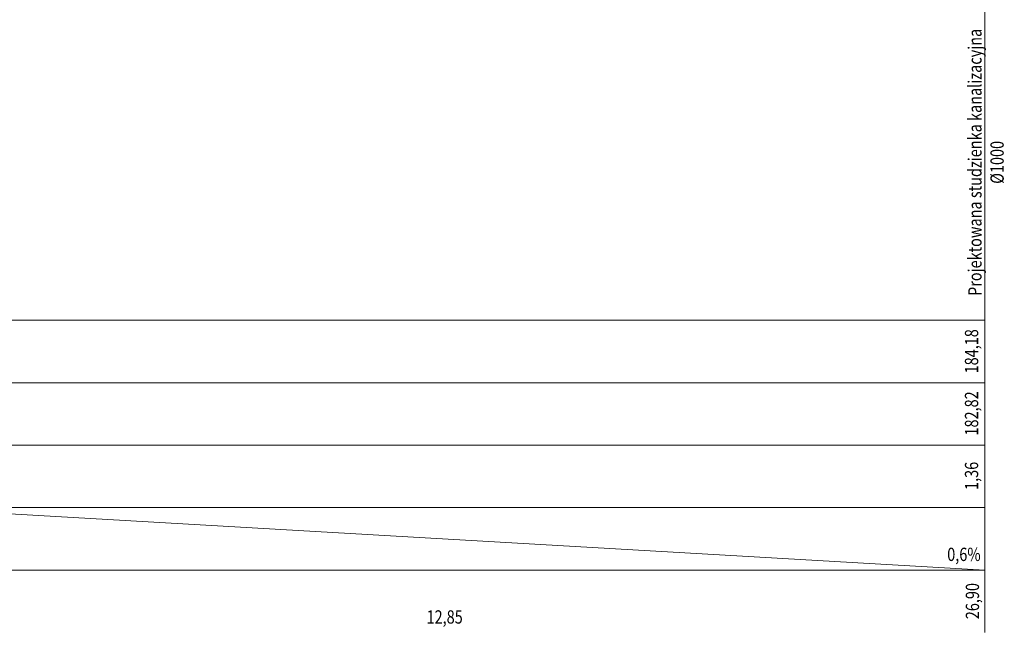
# Model space of a CAD drawing. Units: millimetres. Extents: x 4527 to 24015, y 1105 to 13823.
# Drawn here: x 17579 to 18839, y 1808 to 2592 of the extents above; entities that cross this region are included whole.
import ezdxf

# ---------------------------------------------------------------- set-up
doc = ezdxf.new("R2010")
doc.units = ezdxf.units.MM
doc.linetypes.add('DASHDOT', pattern=[25.4, 12.7, -6.35, 0, -6.35])
doc.layers.add('_II_4_kan_san_podp', color=30, linetype='DASHDOT', lineweight=18)

msp = doc.modelspace()

# ---------------------------------------------------------------- linework, layer by layer
at = {"linetype": 'Continuous', "lineweight": 0, "ltscale": 2}
for p, q in [((18814.5, 2207.3), (15720.9, 2207.3)), ((18814.5, 2127.3), (15720.9, 2127.3))]:
    msp.add_line(p, q, dxfattribs=at)
at = {"linetype": 'Continuous', "lineweight": 0, "ltscale": 5}
for p, q in [((15720.9, 2047.3), (18814.5, 2047.3)), ((15720.9, 1967.3), (18814.5, 1967.3)), ((15720.9, 1887.3), (18814.5, 1887.3))]:
    msp.add_line(p, q, dxfattribs=at)
at = {"color": 0, "linetype": 'Continuous', "lineweight": 0, "ltscale": 5}
msp.add_line((17424.5, 1967.3), (18814.5, 1887.3), dxfattribs=at)
at = {"layer": '_II_4_kan_san_podp', "color": 0, "linetype": 'ByBlock', "lineweight": 0}
for p in [(18814.2, 2978.7), (18814.5, 2950.8)]:
    msp.add_line(p, (18814.5, 1807.5), dxfattribs=at)

# ---------------------------------------------------------------- texts
at = {"color": 0, "linetype": 'Continuous', "lineweight": 0, "ltscale": 5, "char_height": 17, "attachment_point": 5, "rotation": 90}
for s, insert, width in [('{\\Ftxt.shx|c238;\\W0.8;Projektowana studzienka kanalizacyjna %%C1000 }', (18815.8, 2409.5), 360.309), ('\\pxqc;{\\Ftxt.shx|c238;\\W0.8;184,18}', (18797.3, 2167.5), 80), ('{\\Ftxt.shx|c238;\\W0.8;182,82}', (18797.3, 2087.9), 80), ('\\pxqc;{\\Ftxt.shx|c238;\\W0.8;1,36}', (18797.3, 2007.9), 80), ('\\pxqc;{\\Ftxt.shx|c238;\\W0.8;26,90}', (18798.4, 1847.5), 80)]:
    msp.add_mtext(s, dxfattribs=dict(at, insert=insert, width=width))
at = {"color": 0, "linetype": 'Continuous', "lineweight": 0, "ltscale": 5, "char_height": 17, "width": 42.466, "attachment_point": 5}
for s, insert in [('\\pxql;{\\Ftxt.shx|c238;\\W0.8;0,6%}', (18787.4, 1907.4)), ('\\pxql;{\\Ftxt.shx|c238;\\W0.8;12,85}', (18121.1, 1827.2))]:
    msp.add_mtext(s, dxfattribs=dict(at, insert=insert))

doc.saveas('drawing.dxf')
